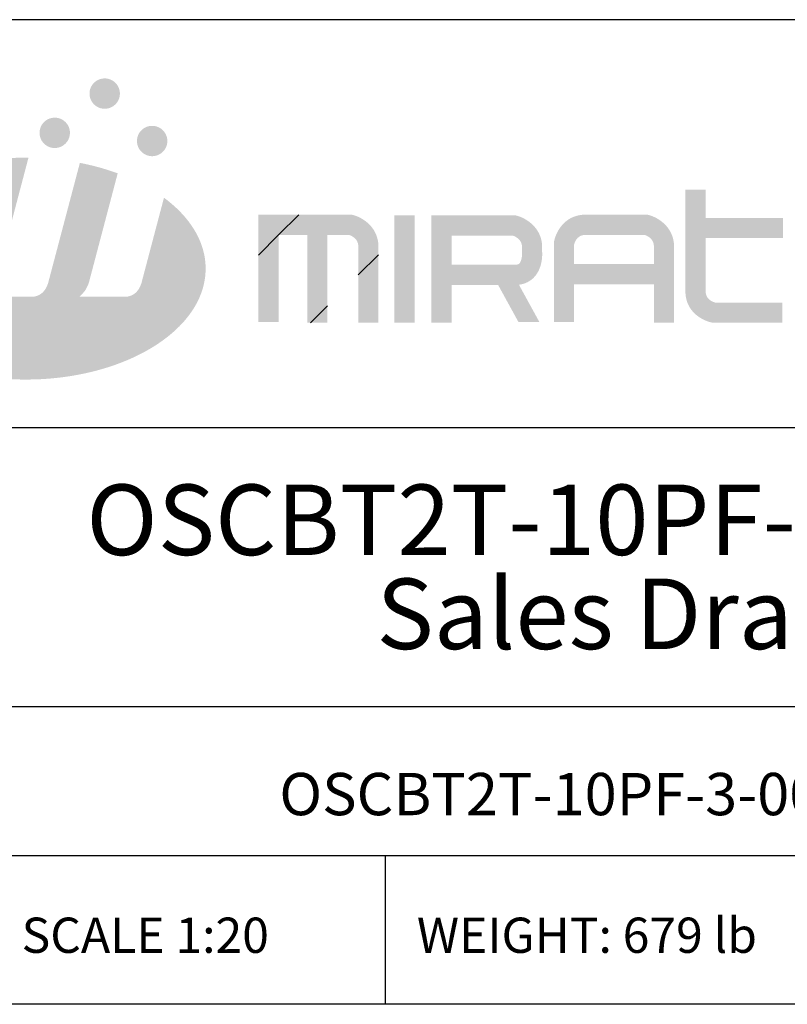
# Model space of a CAD drawing. Units: inches. Extents: x 0.5 to 10.5, y 0.5 to 7.9.
# Drawn here: x 8.1 to 9.3, y 0.5 to 2 of the extents above; entities that cross this region are included whole.
import ezdxf

# ---------------------------------------------------------------- set-up
doc = ezdxf.new("R2010")
doc.units = ezdxf.units.IN
doc.header["$MEASUREMENT"] = 0
for name, color, linetype in [('FORMAT', 7, 'Continuous'), ('LOGO_BLUE', 152, 'Continuous'), ('LOGO_GREEN', 134, 'Continuous')]:
    doc.layers.add(name, color=color, linetype=linetype)
doc.styles.add('SLDTEXTSTYLE0', font='TXT', dxfattribs={"width": 0.75})

# ---------------------------------------------------------------- blocks, each defined once
blk = doc.blocks.new('SW_NOTE_1')
at = {"layer": 'FORMAT', "color": 0, "char_height": 0.104167, "attachment_point": 2, "style": 'SLDTEXTSTYLE0'}
for s, insert in [('OSCBT2T-10PF-3-000029H5', (0.8805, 0.1343)), ('Sales Drawing', (0.8605, -0.0046))]:
    blk.add_mtext(s, dxfattribs=dict(at, insert=insert))

msp = doc.modelspace()

# ---------------------------------------------------------------- hatches: boundary and pattern name
at = {"layer": 'LOGO_BLUE'}
h = msp.add_hatch(color=256, dxfattribs=at)
edge = h.paths.add_edge_path(flags=0)
edge.add_spline(control_points=[(8.423404, 1.587036), (8.423404, 1.626885), (8.400288, 1.663391), (8.361891, 1.691794)], knot_values=[0, 0, 0, 0, 1, 1, 1, 1], weights=[1, 1, 1, 1], degree=3, periodic=0)
edge.add_line((8.361891, 1.691794), (8.328604, 1.565694))
edge.add_spline(control_points=[(8.328604, 1.565694), (8.324201, 1.551993), (8.315378, 1.545505), (8.304238, 1.545505)], knot_values=[0, 0, 0, 0, 1, 1, 1, 1], weights=[1, 1, 1, 1], degree=3, periodic=0)
edge.add_line((8.304238, 1.545505), (8.23684, 1.545505))
edge.add_spline(control_points=[(8.23684, 1.545505), (8.244487, 1.553298), (8.245737, 1.553298), (8.250816, 1.565694)], knot_values=[0, 0, 0, 0, 1, 1, 1, 1], weights=[1, 1, 1, 1], degree=3, periodic=0)
edge.add_line((8.250816, 1.565694), (8.293542, 1.727826))
edge.add_spline(control_points=[(8.293542, 1.727826), (8.276085, 1.734228), (8.257395, 1.739454), (8.2377, 1.743301)], knot_values=[0, 0, 0, 0, 1, 1, 1, 1], weights=[1, 1, 1, 1], degree=3, periodic=0)
edge.add_line((8.2377, 1.743301), (8.19079, 1.565694))
edge.add_spline(control_points=[(8.19079, 1.565694), (8.186382, 1.551993), (8.177546, 1.545505), (8.166412, 1.545505)], knot_values=[0, 0, 0, 0, 1, 1, 1, 1], weights=[1, 1, 1, 1], degree=3, periodic=0)
edge.add_line((8.166412, 1.545505), (8.099014, 1.545505))
edge.add_spline(control_points=[(8.099014, 1.545505), (8.106624, 1.553298), (8.107947, 1.553298), (8.112984, 1.565694)], knot_values=[0, 0, 0, 0, 1, 1, 1, 1], weights=[1, 1, 1, 1], degree=3, periodic=0)
edge.add_line((8.112984, 1.565694), (8.161442, 1.749655))
edge.add_spline(control_points=[(8.161442, 1.749655), (8.161442, 1.750094), (8.161528, 1.750491), (8.161558, 1.750911)], knot_values=[0, 0, 0, 0, 1, 1, 1, 1], weights=[1, 1, 1, 1], degree=3, periodic=0)
edge.add_spline(control_points=[(8.161558, 1.750911), (8.160028, 1.750923), (8.15854, 1.750978), (8.156997, 1.750978)], knot_values=[0, 0, 0, 0, 1, 1, 1, 1], weights=[1, 1, 1, 1], degree=3, periodic=0)
edge.add_spline(control_points=[(8.156997, 1.750978), (8.137722, 1.750978), (8.119003, 1.749692), (8.100923, 1.747326)], knot_values=[0, 0, 0, 0, 1, 1, 1, 1], weights=[1, 1, 1, 1], degree=3, periodic=0)
edge.add_line((8.100923, 1.747326), (8.052971, 1.565694))
edge.add_spline(control_points=[(8.052971, 1.565694), (8.048574, 1.551993), (8.039714, 1.545505), (8.028574, 1.545505)], knot_values=[0, 0, 0, 0, 1, 1, 1, 1], weights=[1, 1, 1, 1], degree=3, periodic=0)
edge.add_line((8.028574, 1.545505), (7.961207, 1.545505))
edge.add_spline(control_points=[(7.961207, 1.545505), (7.968817, 1.553298), (7.970079, 1.553298), (7.97514, 1.565694)], knot_values=[0, 0, 0, 0, 1, 1, 1, 1], weights=[1, 1, 1, 1], degree=3, periodic=0)
edge.add_line((7.97514, 1.565694), (8.017586, 1.726765))
edge.add_spline(control_points=[(8.017586, 1.726765), (7.94139, 1.697916), (7.890553, 1.646141), (7.890553, 1.587036)], knot_values=[0, 0, 0, 0, 1, 1, 1, 1], weights=[1, 1, 1, 1], degree=3, periodic=0)
edge.add_spline(control_points=[(7.890553, 1.587036), (7.890553, 1.496498), (8.009854, 1.423082), (8.156997, 1.423082)], knot_values=[0, 0, 0, 0, 1, 1, 1, 1], weights=[1, 1, 1, 1], degree=3, periodic=0)
edge.add_spline(control_points=[(8.156997, 1.423082), (8.304134, 1.423082), (8.423404, 1.496498), (8.423404, 1.587036)], knot_values=[0, 0, 0, 0, 1, 1, 1, 1], weights=[1, 1, 1, 1], degree=3, periodic=0)
h = msp.add_hatch(color=256, dxfattribs=at)
edge = h.paths.add_edge_path(flags=0)
edge.add_spline(control_points=[(9.161747, 1.661879), (9.161747, 1.685434), (9.161747, 1.703514)], knot_values=[0, 0, 0, 1, 1, 1], weights=[1, 1, 1], degree=2, periodic=0)
edge.add_line((9.161747, 1.703514), (9.131979, 1.703514))
edge.add_line((9.131979, 1.703514), (9.131979, 1.555572))
edge.add_spline(control_points=[(9.131979, 1.555572), (9.130802, 1.523541), (9.157247, 1.509968), (9.171406, 1.507334)], knot_values=[0, 0, 0, 0, 1, 1, 1, 1], weights=[1, 1, 1, 1], degree=3, periodic=0)
edge.add_line((9.171406, 1.507334), (9.172766, 1.507078))
edge.add_line((9.172766, 1.507078), (9.274981, 1.507078))
edge.add_line((9.274981, 1.507078), (9.274981, 1.536889))
edge.add_spline(control_points=[(9.274981, 1.536889), (9.179851, 1.536889), (9.176089, 1.536889)], knot_values=[0, 0, 0, 1, 1, 1], weights=[1, 1, 1], degree=2, periodic=0)
edge.add_spline(control_points=[(9.176089, 1.536889), (9.171882, 1.537944), (9.161747, 1.541676), (9.161747, 1.554182)], knot_values=[0, 0, 0, 0, 1, 1, 1, 1], weights=[1, 1, 1, 1], degree=3, periodic=0)
edge.add_spline(control_points=[(9.161747, 1.554182), (9.161747, 1.554322), (9.161747, 1.593762), (9.161747, 1.632062)], knot_values=[0, 0, 0, 0, 1, 1, 1, 1], weights=[1, 1, 1, 1], degree=3, periodic=0)
edge.add_line((9.161747, 1.632062), (9.276006, 1.632062))
edge.add_line((9.276006, 1.632062), (9.276006, 1.661879))
edge.add_line((9.276006, 1.661879), (9.161747, 1.661879))
h = msp.add_hatch(dxfattribs=at)
h.set_pattern_fill('ANSI31', color=152, style=0)
edge = h.paths.add_edge_path(flags=0)
edge.add_spline(control_points=[(8.678592, 1.621378), (8.677366, 1.649909), (8.653555, 1.66316), (8.641104, 1.666269)], knot_values=[0, 0, 0, 0, 1, 1, 1, 1], weights=[1, 1, 1, 1], degree=3, periodic=0)
edge.add_line((8.641104, 1.666269), (8.639335, 1.666702))
edge.add_line((8.639335, 1.666702), (8.501443, 1.666702))
edge.add_line((8.501443, 1.666702), (8.501443, 1.659867))
edge.add_line((8.501443, 1.659867), (8.501247, 1.659867))
edge.add_line((8.501247, 1.659867), (8.501247, 1.508114))
edge.add_line((8.501247, 1.508114), (8.531041, 1.508114))
edge.add_line((8.531041, 1.508114), (8.531041, 1.636903))
edge.add_spline(control_points=[(8.531041, 1.636903), (8.54359, 1.636903), (8.558694, 1.636903), (8.57345, 1.636903)], knot_values=[0, 0, 0, 0, 1, 1, 1, 1], weights=[1, 1, 1, 1], degree=3, periodic=0)
edge.add_line((8.57345, 1.636903), (8.57345, 1.507078))
edge.add_line((8.57345, 1.507078), (8.603268, 1.507078))
edge.add_line((8.603268, 1.507078), (8.603268, 1.636903))
edge.add_spline(control_points=[(8.603268, 1.636903), (8.62064, 1.636903), (8.633677, 1.636903), (8.635085, 1.636903)], knot_values=[0, 0, 0, 0, 1, 1, 1, 1], weights=[1, 1, 1, 1], degree=3, periodic=0)
edge.add_spline(control_points=[(8.635085, 1.636903), (8.638482, 1.635751), (8.648348, 1.631623), (8.648811, 1.620738)], knot_values=[0, 0, 0, 0, 1, 1, 1, 1], weights=[1, 1, 1, 1], degree=3, periodic=0)
edge.add_line((8.648811, 1.620738), (8.648811, 1.507078))
edge.add_line((8.648811, 1.507078), (8.678592, 1.507078))
edge.add_line((8.678592, 1.507078), (8.678592, 1.621378))
h = msp.add_hatch(color=256, dxfattribs=at)
edge = h.paths.add_edge_path(flags=0)
edge.add_spline(control_points=[(8.678592, 1.621378), (8.677366, 1.649909), (8.653555, 1.66316), (8.641104, 1.666269)], knot_values=[0, 0, 0, 0, 1, 1, 1, 1], weights=[1, 1, 1, 1], degree=3, periodic=0)
edge.add_line((8.641104, 1.666269), (8.639335, 1.666702))
edge.add_line((8.639335, 1.666702), (8.501443, 1.666702))
edge.add_line((8.501443, 1.666702), (8.501443, 1.659867))
edge.add_line((8.501443, 1.659867), (8.501247, 1.659867))
edge.add_line((8.501247, 1.659867), (8.501247, 1.508114))
edge.add_line((8.501247, 1.508114), (8.531041, 1.508114))
edge.add_line((8.531041, 1.508114), (8.531041, 1.636903))
edge.add_spline(control_points=[(8.531041, 1.636903), (8.54359, 1.636903), (8.558694, 1.636903), (8.57345, 1.636903)], knot_values=[0, 0, 0, 0, 1, 1, 1, 1], weights=[1, 1, 1, 1], degree=3, periodic=0)
edge.add_line((8.57345, 1.636903), (8.57345, 1.507078))
edge.add_line((8.57345, 1.507078), (8.603268, 1.507078))
edge.add_line((8.603268, 1.507078), (8.603268, 1.636903))
edge.add_spline(control_points=[(8.603268, 1.636903), (8.62064, 1.636903), (8.633677, 1.636903), (8.635085, 1.636903)], knot_values=[0, 0, 0, 0, 1, 1, 1, 1], weights=[1, 1, 1, 1], degree=3, periodic=0)
edge.add_spline(control_points=[(8.635085, 1.636903), (8.638482, 1.635751), (8.648348, 1.631623), (8.648811, 1.620738)], knot_values=[0, 0, 0, 0, 1, 1, 1, 1], weights=[1, 1, 1, 1], degree=3, periodic=0)
edge.add_line((8.648811, 1.620738), (8.648811, 1.507078))
edge.add_line((8.648811, 1.507078), (8.678592, 1.507078))
edge.add_line((8.678592, 1.507078), (8.678592, 1.621378))
msp.add_hatch(color=256, dxfattribs=at).paths.add_polyline_path([(8.702294, 1.665885), (8.702294, 1.507078), (8.732093, 1.507078), (8.732093, 1.665885)], flags=0)
h = msp.add_hatch(color=256, dxfattribs=at)
edge = h.paths.add_edge_path(flags=0)
edge.add_spline(control_points=[(8.908206, 1.574), (8.921816, 1.588085), (8.920542, 1.609616), (8.920359, 1.612031)], knot_values=[0, 0, 0, 0, 1, 1, 1, 1], weights=[1, 1, 1, 1], degree=3, periodic=0)
edge.add_line((8.920359, 1.612031), (8.920401, 1.620354))
edge.add_spline(control_points=[(8.920401, 1.620354), (8.919139, 1.648885), (8.89531, 1.662129), (8.882889, 1.665227)], knot_values=[0, 0, 0, 0, 1, 1, 1, 1], weights=[1, 1, 1, 1], degree=3, periodic=0)
edge.add_line((8.882889, 1.665227), (8.881102, 1.665672))
edge.add_line((8.881102, 1.665672), (8.756905, 1.665672))
edge.add_line((8.756905, 1.665672), (8.756905, 1.660519))
edge.add_line((8.756905, 1.660519), (8.75685, 1.660519))
edge.add_line((8.75685, 1.660519), (8.75685, 1.507078))
edge.add_line((8.75685, 1.507078), (8.786618, 1.507078))
edge.add_line((8.786618, 1.507078), (8.786618, 1.562969))
edge.add_line((8.786618, 1.562969), (8.855309, 1.562969))
edge.add_line((8.855309, 1.562969), (8.885468, 1.508017))
edge.add_line((8.885468, 1.508017), (8.916377, 1.508017))
edge.add_line((8.916377, 1.508017), (8.88609, 1.563231))
edge.add_spline(control_points=[(8.88609, 1.563231), (8.896871, 1.564621), (8.903993, 1.569579), (8.908206, 1.574)], knot_values=[0, 0, 0, 0, 1, 1, 1, 1], weights=[1, 1, 1, 1], degree=3, periodic=0)
edge = h.paths.add_edge_path(flags=0)
edge.add_spline(control_points=[(8.890639, 1.610854), (8.890639, 1.610305), (8.890675, 1.609707), (8.890675, 1.609055)], knot_values=[0, 0, 0, 0, 1, 1, 1, 1], weights=[1, 1, 1, 1], degree=3, periodic=0)
edge.add_spline(control_points=[(8.890675, 1.609055), (8.890656, 1.604427), (8.889727, 1.597748), (8.886672, 1.594675)], knot_values=[0, 0, 0, 0, 1, 1, 1, 1], weights=[1, 1, 1, 1], degree=3, periodic=0)
edge.add_spline(control_points=[(8.886672, 1.594675), (8.886058, 1.594069), (8.884488, 1.592467), (8.879279, 1.592774)], knot_values=[0, 0, 0, 0, 1, 1, 1, 1], weights=[1, 1, 1, 1], degree=3, periodic=0)
edge.add_line((8.879279, 1.592774), (8.786618, 1.592774))
edge.add_line((8.786618, 1.592774), (8.786618, 1.635879))
edge.add_spline(control_points=[(8.786618, 1.635879), (8.821131, 1.635879), (8.873754, 1.635879), (8.876834, 1.635879)], knot_values=[0, 0, 0, 0, 1, 1, 1, 1], weights=[1, 1, 1, 1], degree=3, periodic=0)
edge.add_spline(control_points=[(8.876834, 1.635879), (8.880267, 1.634726), (8.890114, 1.630586), (8.890639, 1.619695)], knot_values=[0, 0, 0, 0, 1, 1, 1, 1], weights=[1, 1, 1, 1], degree=3, periodic=0)
edge.add_line((8.890639, 1.619695), (8.890639, 1.610854))
h = msp.add_hatch(color=256, dxfattribs=at)
edge = h.paths.add_edge_path(flags=0)
edge.add_spline(control_points=[(9.115179, 1.621385), (9.113954, 1.649916), (9.0901, 1.663166), (9.077618, 1.666276)], knot_values=[0, 0, 0, 0, 1, 1, 1, 1], weights=[1, 1, 1, 1], degree=3, periodic=0)
edge.add_line((9.077618, 1.666276), (9.075837, 1.666709))
edge.add_line((9.075837, 1.666709), (8.986287, 1.666709))
edge.add_spline(control_points=[(8.986287, 1.666709), (8.954213, 1.667891), (8.94067, 1.641415), (8.93803, 1.627238)], knot_values=[0, 0, 0, 0, 1, 1, 1, 1], weights=[1, 1, 1, 1], degree=3, periodic=0)
edge.add_line((8.93803, 1.627238), (8.937755, 1.625891))
edge.add_line((8.937755, 1.625891), (8.937755, 1.50812))
edge.add_line((8.937755, 1.50812), (8.967573, 1.50812))
edge.add_spline(control_points=[(8.967573, 1.50812), (8.967573, 1.53584), (8.967573, 1.564012)], knot_values=[0, 0, 0, 1, 1, 1], weights=[1, 1, 1], degree=2, periodic=0)
edge.add_line((8.967573, 1.564012), (9.085374, 1.564012))
edge.add_line((9.085374, 1.564012), (9.085374, 1.507084))
edge.add_line((9.085374, 1.507084), (9.115179, 1.507084))
edge.add_line((9.115179, 1.507084), (9.115179, 1.621385))
edge = h.paths.add_edge_path(flags=0)
edge.add_spline(control_points=[(8.98572, 1.636909), (9.067069, 1.636909), (9.071618, 1.636909)], knot_values=[0, 0, 0, 1, 1, 1], weights=[1, 1, 1], degree=2, periodic=0)
edge.add_spline(control_points=[(9.071618, 1.636909), (9.075051, 1.635757), (9.084892, 1.631629), (9.085374, 1.620756)], knot_values=[0, 0, 0, 0, 1, 1, 1, 1], weights=[1, 1, 1, 1], degree=3, periodic=0)
edge.add_line((9.085374, 1.620756), (9.085374, 1.593817))
edge.add_line((9.085374, 1.593817), (8.967573, 1.593817))
edge.add_spline(control_points=[(8.967573, 1.593817), (8.967573, 1.609494), (8.967573, 1.621354), (8.967573, 1.622561)], knot_values=[0, 0, 0, 0, 1, 1, 1, 1], weights=[1, 1, 1, 1], degree=3, periodic=0)
edge.add_spline(control_points=[(8.967573, 1.622561), (8.968658, 1.626897), (8.972543, 1.637403), (8.98572, 1.636909)], knot_values=[0, 0, 0, 0, 1, 1, 1, 1], weights=[1, 1, 1, 1], degree=3, periodic=0)
at = {"layer": 'LOGO_GREEN'}
h = msp.add_hatch(color=256, dxfattribs=at)
edge = h.paths.add_edge_path(flags=0)
edge.add_spline(control_points=[(8.274329, 1.823254), (8.286676, 1.823254), (8.296768, 1.833273), (8.296768, 1.845694)], knot_values=[0, 0, 0, 0, 1, 1, 1, 1], weights=[1, 1, 1, 1], degree=3, periodic=0)
edge.add_spline(control_points=[(8.296768, 1.845694), (8.296768, 1.858084), (8.286676, 1.868072), (8.274329, 1.868072)], knot_values=[0, 0, 0, 0, 1, 1, 1, 1], weights=[1, 1, 1, 1], degree=3, periodic=0)
edge.add_spline(control_points=[(8.274329, 1.868072), (8.26195, 1.868072), (8.251914, 1.858084), (8.251914, 1.845694)], knot_values=[0, 0, 0, 0, 1, 1, 1, 1], weights=[1, 1, 1, 1], degree=3, periodic=0)
edge.add_spline(control_points=[(8.251914, 1.845694), (8.251914, 1.833273), (8.26195, 1.823254), (8.274329, 1.823254)], knot_values=[0, 0, 0, 0, 1, 1, 1, 1], weights=[1, 1, 1, 1], degree=3, periodic=0)
h = msp.add_hatch(color=256, dxfattribs=at)
edge = h.paths.add_edge_path(flags=0)
edge.add_spline(control_points=[(8.200559, 1.765259), (8.212925, 1.765259), (8.222992, 1.77529), (8.222992, 1.787711)], knot_values=[0, 0, 0, 0, 1, 1, 1, 1], weights=[1, 1, 1, 1], degree=3, periodic=0)
edge.add_spline(control_points=[(8.222992, 1.787711), (8.222992, 1.800089), (8.212925, 1.810083), (8.200559, 1.810083)], knot_values=[0, 0, 0, 0, 1, 1, 1, 1], weights=[1, 1, 1, 1], degree=3, periodic=0)
edge.add_spline(control_points=[(8.200559, 1.810083), (8.188168, 1.810083), (8.178126, 1.800089), (8.178126, 1.787711)], knot_values=[0, 0, 0, 0, 1, 1, 1, 1], weights=[1, 1, 1, 1], degree=3, periodic=0)
edge.add_spline(control_points=[(8.178126, 1.787711), (8.178126, 1.77529), (8.188168, 1.765259), (8.200559, 1.765259)], knot_values=[0, 0, 0, 0, 1, 1, 1, 1], weights=[1, 1, 1, 1], degree=3, periodic=0)
h = msp.add_hatch(color=256, dxfattribs=at)
edge = h.paths.add_edge_path(flags=0)
edge.add_spline(control_points=[(8.344391, 1.753167), (8.356781, 1.753167), (8.366849, 1.763192), (8.366849, 1.775601)], knot_values=[0, 0, 0, 0, 1, 1, 1, 1], weights=[1, 1, 1, 1], degree=3, periodic=0)
edge.add_spline(control_points=[(8.366849, 1.775601), (8.366849, 1.787979), (8.356781, 1.797985), (8.344391, 1.797985)], knot_values=[0, 0, 0, 0, 1, 1, 1, 1], weights=[1, 1, 1, 1], degree=3, periodic=0)
edge.add_spline(control_points=[(8.344391, 1.797985), (8.332055, 1.797985), (8.321994, 1.787979), (8.321994, 1.775601)], knot_values=[0, 0, 0, 0, 1, 1, 1, 1], weights=[1, 1, 1, 1], degree=3, periodic=0)
edge.add_spline(control_points=[(8.321994, 1.775601), (8.321994, 1.763192), (8.332055, 1.753167), (8.344391, 1.753167)], knot_values=[0, 0, 0, 0, 1, 1, 1, 1], weights=[1, 1, 1, 1], degree=3, periodic=0)

# ---------------------------------------------------------------- linework, layer by layer
at = {"layer": 'FORMAT'}
for p, q in [((10.499997, 1.954857), (7.799997, 1.954857)), ((7.799997, 1.352524), (10.499997, 1.352524)), ((7.799997, 0.940002), (10.499997, 0.940002)), ((7.799997, 0.720002), (10.499997, 0.720002)), ((8.688431, 0.720002), (8.688431, 0.500002)), ((10.499997, 0.500002), (0.499997, 0.500002))]:
    msp.add_line(p, q, dxfattribs=at)

# ---------------------------------------------------------------- block references
msp.add_blockref('SW_NOTE_1', (8.28259, 1.133695), dxfattribs=at)

# ---------------------------------------------------------------- texts
at = {"layer": 'FORMAT', "style": 'SLDTEXTSTYLE0'}
for s, insert, char_height, attachment_point in [('OSCBT2T-10PF-3-000029H5 SD', (9.146069, 0.841913), 0.0625, 2), ('SCALE 1:20', (8.334227, 0.628112), 0.0520833, 2), ('WEIGHT: 679 lb', (8.735338, 0.628112), 0.05208333, 1)]:
    msp.add_mtext(s, dxfattribs=dict(at, insert=insert, char_height=char_height, attachment_point=attachment_point))

doc.saveas('drawing.dxf')
